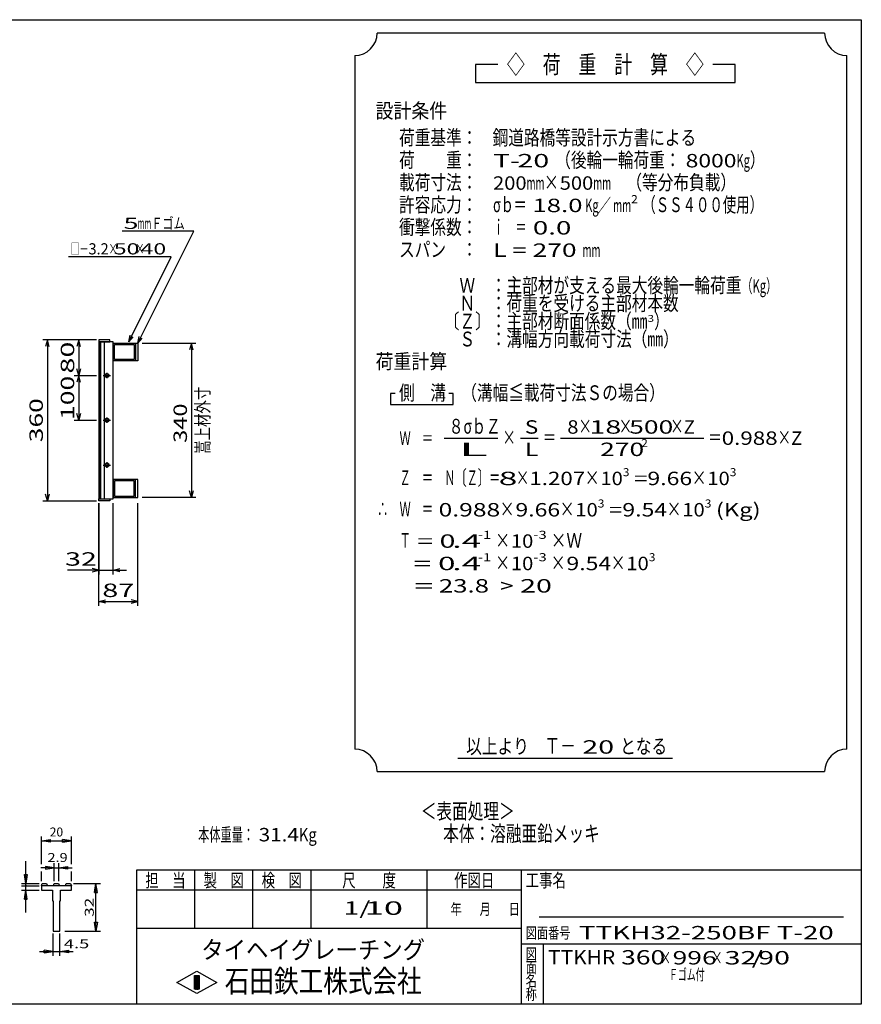
# Model space of a CAD drawing. Units: millimetres. Extents: x -182 to 173, y -128 to 105.
# Drawn here: x -15 to 173, y -115 to 105 of the extents above; entities that cross this region are included whole.
import ezdxf
from ezdxf.enums import TextEntityAlignment as Align

# ---------------------------------------------------------------- set-up
doc = ezdxf.new("R2010")
doc.units = ezdxf.units.MM
doc.header["$LTSCALE"] = 0.25
for name, color, linetype in [('16', 7, 'Continuous'), ('22', 7, 'Continuous'), ('32', 7, 'Continuous')]:
    doc.layers.add(name, color=color, linetype=linetype)
doc.styles.add('dcStyle0', font='txt.shx', dxfattribs={"bigfont": 'bigfont'})

msp = doc.modelspace()

# ---------------------------------------------------------------- linework, layer by layer
at = {"color": 150, "linetype": 'Continuous', "lineweight": 25}
for p, q in [((-172.9, 105.35), (173.1, 105.35)), ((173.1, 105.35), (173.1, -114.65)), ((173.1, -84.65), (11.1, -84.65)), ((11.1, -84.65), (11.1, -114.65)), ((24.1, -84.65), (24.1, -97.65)), ((37.1, -97.65), (37.1, -84.65)), ((50.1, -84.65), (50.1, -97.65)), ((76.1, -97.65), (76.1, -84.65)), ((97.1, -84.65), (97.1, -114.65)), ((97.1, -89.15), (11.1, -89.15)), ((169.1, -95.15), (101.1, -95.15)), ((11.1, -97.65), (97.1, -97.65)), ((97.1, -101.15), (173.1, -101.15)), ((102.1, -114.65), (102.1, -101.15)), ((20.1, -109.75), (24.6, -107.25)), ((24.6, -107.25), (29.1, -109.75)), ((24.6, -112.25), (20.1, -109.75)), ((24.1, -108.25), (25.1, -108.25)), ((24.1, -111.25), (24.1, -108.25)), ((24.1, -108.25), (24.3, -108.25)), ((24.3, -108.25), (24.3, -111.25)), ((24.5, -111.25), (24.5, -108.25)), ((24.5, -108.25), (24.7, -108.25)), ((29.1, -109.75), (24.6, -112.25)), ((24.7, -108.25), (24.7, -111.25)), ((24.9, -111.25), (24.9, -108.25)), ((24.9, -108.25), (25.1, -108.25)), ((25.1, -108.25), (25.1, -111.25)), ((25.1, -108.25), (25.1, -111.25)), ((25.1, -111.25), (24.1, -111.25)), ((24.3, -111.25), (24.5, -111.25)), ((24.7, -111.25), (24.9, -111.25)), ((173.1, -114.65), (-172.9, -114.65))]:
    msp.add_line(p, q, dxfattribs=at)
at = {"layer": '16', "color": 3, "linetype": 'Continuous', "lineweight": 25}
for p, q in [((5.2, 33.85), (2.7, 33.85)), ((2.7, 33.85), (2.7, 33.4)), ((2.7, 33.4), (5.2, 33.4)), ((2.7, 33.4), (2.7, -1.7)), ((5.9, 33.4), (2.7, 33.4)), ((2.85, 33.4), (2.85, -1.7)), ((3.15, -1.7), (3.15, 33.4)), ((3.9, 33.4), (3.9, -1.7)), ((5.2, 33.4), (5.2, 33.85)), ((5.9, -1.7), (5.9, 33.4)), ((5.9, 33.1), (10.9, 33.1)), ((5.9, 29.1), (5.9, 33.1)), ((10.9, 33.1), (10.9, 29.1)), ((10.9, 33.1), (11.4, 33.1)), ((11.4, 33.1), (11.4, 29.1)), ((6.2, 32.8), (10.6, 32.8)), ((6.2, 29.4), (6.2, 32.8)), ((10.6, 32.8), (10.6, 29.4)), ((10.9, 29.1), (5.9, 29.1)), ((10.6, 29.4), (6.2, 29.4)), ((11.4, 29.1), (10.9, 29.1)), ((4.5, 26.45), (4.5, 25.25)), ((3.7, 25.85), (5.3, 25.85)), ((4.7, 26.15), (4.3, 26.15)), ((4.3, 25.55), (4.7, 25.55)), ((3.7, 15.85), (5.3, 15.85)), ((4.7, 16.15), (4.3, 16.15)), ((4.3, 15.55), (4.7, 15.55)), ((4.5, 16.45), (4.5, 15.25)), ((3.7, 5.85), (5.3, 5.85)), ((4.7, 6.15), (4.3, 6.15)), ((4.3, 5.55), (4.7, 5.55)), ((4.5, 6.45), (4.5, 5.25)), ((10.9, 2.6), (5.9, 2.6)), ((5.9, 2.6), (5.9, -1.4)), ((10.6, 2.3), (6.2, 2.3)), ((6.2, 2.3), (6.2, -1.1)), ((10.6, -1.1), (10.6, 2.3)), ((10.9, -1.4), (10.9, 2.6)), ((11.4, 2.6), (10.9, 2.6)), ((11.4, -1.4), (11.4, 2.6)), ((2.7, -1.7), (5.2, -1.7)), ((2.7, -2.15), (2.7, -1.7)), ((2.7, -1.7), (5.9, -1.7)), ((5.2, -2.15), (2.7, -2.15)), ((5.2, -1.7), (5.2, -2.15)), ((5.9, -1.4), (10.9, -1.4)), ((6.2, -1.1), (10.6, -1.1)), ((10.9, -1.4), (11.4, -1.4))]:
    msp.add_line(p, q, dxfattribs=at)
for centre, radius, start, end in [((4.3, 25.85), 0.3, 90, 270), ((4.5, 25.85), 0.4, 46.6, 133.4), ((4.5, 25.85), 0.4, 226.6, 313.4), ((4.7, 25.85), 0.3, 270, 90), ((4.3, 15.85), 0.3, 90, 270), ((4.5, 15.85), 0.4, 46.6, 133.4), ((4.5, 15.85), 0.4, 226.6, 313.4), ((4.7, 15.85), 0.3, 270, 90), ((4.3, 5.85), 0.3, 90, 270), ((4.5, 5.85), 0.4, 46.6, 133.4), ((4.5, 5.85), 0.4, 226.6, 313.4), ((4.7, 5.85), 0.3, 270, 90)]:
    msp.add_arc(centre, radius, start, end, dxfattribs=at)
at = {"layer": '22', "color": 4, "linetype": 'Continuous', "lineweight": 25}
for p, q in [((164.9, 102.35), (64.9, 102.35)), ((59.9, 97.35), (59.9, -57.65)), ((169.9, -57.65), (169.9, 97.35)), ((91.9, 95.35), (86.9, 95.35)), ((86.9, 95.35), (86.9, 91.35)), ((144.9, 95.35), (139.9, 95.35)), ((144.9, 91.35), (144.9, 95.35)), ((86.9, 91.35), (144.9, 91.35)), ((23.9, 58.1), (7.9, 58.1)), ((11.4, 33.1), (23.9, 58.1)), ((18.9, 52.4), (-4.1, 52.4)), ((9.4, 33.4), (18.9, 52.4)), ((2.2, 33.85), (-9.8, 33.85)), ((-8.8, 33.85), (-9.2, 32.35)), ((-8.4, 32.35), (-8.8, 33.85)), ((-8.8, 33.85), (-8.8, -2.15)), ((2.2, 33.85), (-2.8, 33.85)), ((-1.8, 33.85), (-2.2, 32.35)), ((-1.4, 32.35), (-1.8, 33.85)), ((-1.8, 33.85), (-1.8, 25.85)), ((9.4, 33.4), (9.7, 34.86)), ((9.4, 33.4), (10.4, 34.5)), ((11.4, 33.1), (11.7, 34.56)), ((11.4, 33.1), (12.4, 34.2)), ((12.4, 33.1), (24.4, 33.1)), ((23.4, 33.1), (23, 31.6)), ((23.8, 31.6), (23.4, 33.1)), ((23.4, 33.1), (23.4, -1.4)), ((-1.8, 25.85), (-2.2, 27.35)), ((-1.4, 27.35), (-1.8, 25.85)), ((-2.8, 25.85), (2.2, 25.85)), ((-1.8, 25.85), (-2.2, 24.35)), ((-1.4, 24.35), (-1.8, 25.85)), ((-1.8, 25.85), (-1.8, 15.85)), ((68.9, 21.85), (67.9, 21.85)), ((67.9, 21.85), (67.9, 19.35)), ((81.9, 21.85), (80.9, 21.85)), ((81.9, 19.35), (81.9, 21.85)), ((67.9, 19.35), (81.9, 19.35)), ((-2.8, 15.85), (2.2, 15.85)), ((-1.8, 15.85), (-2.2, 17.35)), ((-1.4, 17.35), (-1.8, 15.85)), ((79.9, 11.85), (91.9, 11.85)), ((96.9, 11.85), (100.9, 11.85)), ((105.9, 11.85), (137.9, 11.85)), ((23.4, -1.4), (23, 0.1)), ((23.8, 0.1), (23.4, -1.4)), ((-9.8, -2.15), (2.2, -2.15)), ((-8.8, -2.15), (-9.2, -0.65)), ((-8.4, -0.65), (-8.8, -2.15)), ((24.4, -1.4), (12.4, -1.4)), ((2.7, -2.65), (2.7, -18.65)), ((2.7, -25.65), (2.7, -2.65)), ((5.9, -18.65), (5.9, -2.65)), ((11.4, -25.65), (11.4, -2.65)), ((2.7, -17.65), (1.2, -17.25)), ((5.9, -17.65), (7.4, -17.25)), ((2.7, -17.65), (-4.3, -17.65)), ((1.2, -18.05), (2.7, -17.65)), ((2.7, -17.65), (5.9, -17.65)), ((7.4, -18.05), (5.9, -17.65)), ((5.9, -17.65), (8.9, -17.65)), ((2.7, -24.65), (4.2, -24.25)), ((4.2, -25.05), (2.7, -24.65)), ((2.7, -24.65), (11.4, -24.65)), ((11.4, -24.65), (9.9, -24.25)), ((9.9, -25.05), (11.4, -24.65)), ((82.9, -59.65), (130.9, -59.65)), ((64.9, -62.65), (164.9, -62.65))]:
    msp.add_line(p, q, dxfattribs=at)
for centre, start, end in [((59.9, 102.35), 270, 0), ((169.9, 102.35), 180, 270), ((59.9, -62.65), 0, 90), ((169.9, -62.65), 90, 180)]:
    msp.add_arc(centre, 5, start, end, dxfattribs=at)
at = {"layer": '32', "color": 4, "linetype": 'Continuous', "lineweight": 25}
for p, q in [((-10.1, -83.35), (-10.1, -77.15)), ((-10.1, -78.15), (-8.1, -77.85)), ((-8.1, -78.45), (-10.1, -78.15)), ((-10.1, -78.15), (-3.43, -78.15)), ((-8.1, -78.45), (-8.1, -77.85)), ((-3.43, -78.15), (-5.43, -77.85)), ((-5.43, -78.45), (-5.43, -77.85)), ((-5.43, -78.45), (-3.43, -78.15)), ((-3.43, -83.35), (-3.43, -77.15)), ((-13.6, -87.65), (-13.6, -82.65)), ((-7.25, -87.15), (-7.25, -83.15)), ((-6.28, -83.15), (-6.28, -87.15)), ((-13.6, -87.65), (-13.9, -85.65)), ((-13.9, -85.65), (-13.3, -85.65)), ((-13.3, -85.65), (-13.6, -87.65)), ((-7.25, -84.15), (-10.25, -84.15)), ((-10.1, -87.15), (-10.1, -84.95)), ((-7.25, -84.15), (-9.25, -83.85)), ((-9.25, -83.85), (-9.25, -84.45)), ((-9.25, -84.45), (-7.25, -84.15)), ((-7.25, -84.15), (-6.28, -84.15)), ((-6.28, -84.15), (-4.28, -83.85)), ((-4.28, -84.45), (-6.28, -84.15)), ((-6.28, -84.15), (-3.28, -84.15)), ((-4.28, -83.85), (-4.28, -84.45)), ((-3.43, -87.15), (-3.43, -84.95)), ((-14.6, -87.65), (-10.6, -87.65)), ((-13.6, -89.15), (-13.6, -87.65)), ((-10.1, -88.15), (-9.93, -87.65)), ((-9.93, -87.65), (-8.97, -87.65)), ((-8.97, -87.65), (-8.8, -88.15)), ((-7.42, -88.15), (-7.25, -87.65)), ((-7.25, -87.65), (-6.28, -87.65)), ((-6.28, -87.65), (-6.12, -88.15)), ((-4.73, -88.15), (-4.57, -87.65)), ((-4.57, -87.65), (-3.6, -87.65)), ((-3.6, -87.65), (-3.43, -88.15)), ((-2.93, -87.65), (3.07, -87.65)), ((1.77, -89.65), (2.07, -87.65)), ((2.37, -89.65), (2.07, -87.65)), ((2.07, -98.32), (2.07, -87.65)), ((-14.6, -88.15), (-10.6, -88.15)), ((-14.6, -89.15), (-10.6, -89.15)), ((-13.9, -91.15), (-13.6, -89.15)), ((-13.3, -91.15), (-13.6, -89.15)), ((-13.6, -94.15), (-13.6, -89.15)), ((-10.1, -88.15), (-10.1, -89.15)), ((-3.43, -88.15), (-10.1, -88.15)), ((-10.1, -89.15), (-7.68, -89.15)), ((-7.68, -89.15), (-7.68, -91.48)), ((-5.85, -91.48), (-5.85, -89.15)), ((-5.85, -89.15), (-3.43, -89.15)), ((-3.43, -89.15), (-3.43, -88.15)), ((1.77, -89.65), (2.37, -89.65)), ((-13.9, -91.15), (-13.3, -91.15)), ((-7.68, -91.48), (-7.52, -91.65)), ((-7.52, -91.65), (-7.52, -98.32)), ((-6.02, -91.65), (-5.85, -91.48)), ((-6.02, -98.32), (-6.02, -91.65)), ((2.07, -98.32), (1.77, -96.32)), ((1.77, -96.32), (2.37, -96.32)), ((2.37, -96.32), (2.07, -98.32)), ((-7.52, -98.32), (-6.02, -98.32)), ((-7.52, -103.82), (-7.52, -98.82)), ((-6.02, -103.82), (-6.02, -98.82)), ((-4.93, -98.32), (3.07, -98.32)), ((-10.52, -102.82), (-7.52, -102.82)), ((-7.52, -102.82), (-9.52, -102.52)), ((-9.52, -103.12), (-9.52, -102.52)), ((-9.52, -103.12), (-7.52, -102.82)), ((-7.52, -102.82), (-6.02, -102.82)), ((-6.02, -102.82), (-4.02, -102.52)), ((-4.02, -103.12), (-6.02, -102.82)), ((-6.02, -102.82), (-3.02, -102.82)), ((-4.02, -103.12), (-4.02, -102.52))]:
    msp.add_line(p, q, dxfattribs=at)
msp.add_circle((-13.6, -88.15), 0.1, dxfattribs=at)

# ---------------------------------------------------------------- texts
at = {"color": 150, "style": 'dcStyle0'}
for s, height, width, p, p2 in [('担\u3000当', 3, 1.235294, (13.1, -88.45), (22.1, -88.45)), ('製\u3000図', 3, 1.235294, (26.1, -88.45), (35.1, -88.45)), ('検\u3000図', 3, 1.235294, (39.1, -88.45), (48.1, -88.45)), ('尺\u3000\u3000度', 3, 1.217391, (57.1, -88.45), (69.1, -88.45)), ('作図日', 3, 1.235294, (82.1, -88.45), (91.1, -88.45)), ('工事名', 3, 1.235294, (98.1, -88.45), (107.1, -88.45)), ('年', 2.5, 1.4, (81.3, -94.65), (83.8, -94.65)), ('月', 2.5, 1.4, (87.8, -94.65), (90.3, -94.65)), ('日', 2.5, 1.4, (94.3, -94.65), (96.8, -94.65)), ('図面番号', 2.5, 1.217391, (98.1, -99.95), (108.1, -99.95)), ('図', 2.5, 1.4, (98.1, -104.65), (100.6, -104.65)), ('面', 2.5, 1.4, (98.1, -107.65), (100.6, -107.65)), ('名', 2.5, 1.4, (98.1, -110.65), (100.6, -110.65)), ('称', 2.5, 1.4, (98.1, -113.65), (100.6, -113.65))]:
    msp.add_text(s, height=height, dxfattribs=dict(at, width=width)).set_placement(p, p2, align=Align.FIT)
at = {"color": 222, "style": 'dcStyle0'}
for s, height, width, p, p2 in [('タイヘイグレーチング', 4, 1.483051, (25.6, -104.45), (75.6, -104.45)), ('石田鉄工株式会社', 5, 1.310638, (30.85, -111.95), (74.85, -111.95))]:
    msp.add_text(s, height=height, dxfattribs=dict(at, width=width)).set_placement(p, p2, align=Align.FIT)
at = {"layer": '22', "color": 2, "style": 'dcStyle0'}
for s, height, width, p, p2 in [('◇\u3000荷\u3000重\u3000計\u3000算\u3000◇', 4, 1.184615, (93.9, 93.35), (137.9, 93.35)), ('設計条件', 3.3, 1.475626, (64.55, 83.35), (80.55, 83.35)), ('荷重基準：\u3000', 3.3, 1.272727, (69.8, 77.35), (90.8, 77.35)), ('鋼道路橋等設計示方書による', 3.3, 1.253444, (90.7, 77.35), (136.2, 77.35)), ('荷\u3000\u3000重：\u3000', 3.3, 1.272727, (69.8, 72.35), (90.8, 72.35)), ('T-', 3, 1.105263, (90.8, 72.35), (96.8, 72.35)), (' 20 ', 3, 0.853659, (94.8, 72.35), (104.8, 72.35)), ('（後輪一輪荷重：', 3.3, 1.263701, (104.7, 72.35), (132.7, 72.35)), (' 8000', 3, 0.892857, (132.7, 72.35), (145.2, 72.35)), ('Kg', 3, 0.583333, (145.2, 72.35), (148.2, 72.35)), ('）', 3.3, 1.4, (148.2, 72.35), (151.5, 72.35)), ('載荷寸法：\u3000', 3.3, 1.272727, (69.8, 67.35), (90.8, 67.35)), ('200', 3, 0.921053, (90.8, 67.35), (98.3, 67.35)), ('×', 3.3, 1.4, (102.2, 67.35), (105.5, 67.35)), ('500', 3, 0.921053, (105.7, 67.35), (113.2, 67.35)), ('\u3000（等分布負載）', 3.3, 1.263701, (117.1, 67.35), (145.1, 67.35)), ('mm', 3, 0.5, (98.3, 67.35), (102.3, 67.35)), ('mm', 3, 0.5, (113.2, 67.35), (117.2, 67.35)), ('許容応力：\u3000', 3.3, 1.272727, (69.8, 62.35), (90.8, 62.35)), ('2', 1.8, 1.029412, (121.65, 64.35), (123.15, 64.35)), ('（ＳＳ４００使用）', 3.3, 1.080618, (124.15, 62.35), (151.15, 62.35)), ('σｂ＝', 3.3, 0.935829, (90.8, 62.35), (98.3, 62.35)), (' 18.0', 3, 0.994318, (98.3, 62.35), (110.8, 62.35)), ('Kg', 3, 0.583333, (111.4, 62.35), (114.4, 62.35)), ('／', 3, 1.4, (114.15, 62.35), (117.15, 62.35)), ('mm', 3, 0.5, (117.65, 62.35), (121.65, 62.35)), (' 5 ', 2.5, 0.812903, (6.9, 58.6), (12.9, 58.6)), ('mm', 2.5, 0.45, (11.4, 58.6), (14.4, 58.6)), ('Ｆゴム', 2.5, 1.235294, (14.4, 58.6), (21.9, 58.6)), ('衝撃係数：\u3000', 3.3, 1.272727, (69.8, 57.35), (90.8, 57.35)), ('ｉ\u3000＝', 3.3, 0.935829, (90.8, 57.35), (98.3, 57.35)), (' 0.0', 3, 1.029412, (98.3, 57.35), (108.3, 57.35)), ('□－', 2.5, 1.018182, (-3.6, 52.9), (0.4, 52.9)), ('3.2', 2.5, 0.804255, (0.4, 52.9), (4.9, 52.9)), ('×', 2.5, 1.12, (4.9, 52.9), (6.9, 52.9)), (' 50 ', 2.5, 0.819512, (4.9, 52.9), (12.9, 52.9)), ('×', 2.5, 1.12, (10.9, 52.9), (12.9, 52.9)), (' 40 ', 2.5, 0.819512, (10.9, 52.9), (18.9, 52.9)), ('スパン\u3000：\u3000', 3.3, 1.272727, (69.8, 52.35), (90.8, 52.35)), ('L =', 3, 0.875, (90.8, 52.35), (98.3, 52.35)), (' 270 ', 3, 0.857843, (98.3, 52.35), (110.8, 52.35)), ('mm', 3, 0.5, (110.8, 52.35), (114.8, 52.35)), ('\u3000Ｗ\u3000：主部材が支える最大後輪一輪荷重', 3.3, 1.248324, (79.8, 44.35), (146.3, 44.35)), ('（Kg）', 3, 0.767123, (146.3, 44.35), (154.3, 44.35)), ('\u3000Ｎ\u3000：荷重を受ける主部材本数', 3.3, 1.251277, (79.8, 40.35), (132.3, 40.35)), ('〔Ｚ〕：主部材断面係数（㎜', 3.3, 1.253444, (79.8, 36.35), (125.3, 36.35)), ('）', 3.3, 1.4, (126.8, 36.35), (130.1, 36.35)), ('3', 1.5, 1.235294, (125.3, 37.85), (126.8, 37.85)), ('\u3000Ｓ\u3000：溝幅方向載荷寸法（㎜）', 3.3, 1.251277, (79.8, 32.35), (132.3, 32.35)), ('荷重計算', 3.3, 1.475626, (64.55, 27.35), (80.55, 27.35)), ('\u3000（溝幅≦載荷寸法Ｓの場合）', 3.3, 1.252282, (80.2, 20.35), (129.2, 20.35)), ('側\u3000溝', 3.3, 1.31016, (69.8, 20.35), (80.3, 20.35)), ('８', 3.3, 1.4, (80.9, 12.85), (84.2, 12.85)), ('σｂ', 3.3, 0.964187, (84.2, 12.85), (89.2, 12.85)), ('Ｚ', 3.3, 1.4, (89.2, 12.85), (92.5, 12.85)), ('S', 3, 1.235294, (97.9, 12.85), (100.9, 12.85)), ('8', 3, 1.029412, (107.4, 12.85), (109.9, 12.85)), ('×', 3.3, 1.272727, (109.9, 12.85), (112.9, 12.85)), (' 18 ', 3, 0.853659, (110.9, 12.85), (120.9, 12.85)), ('×', 3.3, 1.272727, (118.9, 12.85), (121.9, 12.85)), (' 500 ', 3, 0.857843, (119.9, 12.85), (132.4, 12.85)), ('×', 3.3, 1.272727, (130.4, 12.85), (133.4, 12.85)), ('Z', 3, 1.029412, (133.4, 12.85), (135.9, 12.85)), ('Ｗ\u3000＝', 3, 1.029412, (69.9, 10.35), (77.4, 10.35)), ('×', 3.3, 1.272727, (92.9, 10.35), (95.9, 10.35)), ('0.988', 3, 1.005747, (141.9, 10.35), (154.4, 10.35)), ('×', 3.3, 1.272727, (154.4, 10.35), (157.4, 10.35)), ('Z', 3, 1.029412, (157.4, 10.35), (159.9, 10.35)), ('＝', 3.3, 1.272727, (101.9, 10.35), (104.9, 10.35)), ('2', 1.8, 1.029412, (123.9, 9.85), (125.4, 9.85)), ('＝', 3.3, 1.272727, (138.9, 10.35), (141.9, 10.35)), (' L ', 3, 1.423729, (80.4, 7.85), (92.4, 7.85)), ('L', 3, 1.3125, (97.9, 7.85), (100.9, 7.85)), (' 270 ', 3, 0.857843, (113.4, 7.85), (125.9, 7.85)), ('Ｚ\u3000＝\u3000Ｎ〔Ｚ〕＝', 3.3, 0.900515, (69.9, 1.35), (92.4, 1.35)), ('×', 3.3, 1.272727, (95.9, 1.35), (98.9, 1.35)), ('1.207', 3, 1.005747, (98.9, 1.35), (111.4, 1.35)), ('×', 3.3, 1.4, (111.3, 1.35), (114.6, 1.35)), ('10', 3, 0.945946, (114.8, 1.35), (119.8, 1.35)), ('3', 1.8, 1.029412, (119.8, 3.35), (121.3, 3.35)), ('9.66', 3, 1.044776, (125.3, 1.35), (135.3, 1.35)), ('×', 3.3, 1.4, (135.2, 1.35), (138.5, 1.35)), ('10', 3, 0.945946, (138.7, 1.35), (143.7, 1.35)), ('3', 1.8, 1.029412, (143.7, 3.35), (145.2, 3.35)), (' 8 ', 3, 0.846774, (90.4, 1.35), (97.9, 1.35)), ('=', 3, 0.954545, (122.3, 1.35), (125.3, 1.35)), ('3', 1.8, 1.029412, (114.2, -3.65), (115.7, -3.65)), ('3', 1.8, 1.029412, (138.1, -3.65), (139.6, -3.65)), ('∴\u3000Ｗ\u3000＝', 3.3, 0.914316, (64.9, -5.65), (77.4, -5.65)), (' 0.988', 3, 0.972222, (77.4, -5.65), (92.4, -5.65)), ('×', 3.3, 1.4, (92.3, -5.65), (95.6, -5.65)), ('9.66', 3, 1.044776, (95.8, -5.65), (105.8, -5.65)), ('×', 3.3, 1.4, (105.7, -5.65), (109, -5.65)), ('10', 3, 0.945946, (109.2, -5.65), (114.2, -5.65)), ('=', 3, 0.954545, (116.7, -5.65), (119.7, -5.65)), ('9.54', 3, 1.029412, (119.7, -5.65), (129.7, -5.65)), ('×', 3.3, 1.4, (129.6, -5.65), (132.9, -5.65)), ('10', 3, 0.945946, (133.1, -5.65), (138.1, -5.65)), ('(Kg)', 3, 1.09375, (140.6, -5.65), (150.6, -5.65)), ('Ｔ', 3.3, 1.060606, (69.9, -12.65), (72.4, -12.65)), (' = 0', 3, 0.823529, (72.4, -12.65), (82.4, -12.65)), (' .4 ', 3, 0.972222, (79.9, -12.65), (89.9, -12.65)), ('-1', 1.8, 0.945946, (87.4, -10.65), (90.4, -10.65)), ('×', 3.3, 1.4, (91.3, -12.65), (94.6, -12.65)), ('10', 3, 0.945946, (94.8, -12.65), (99.8, -12.65)), ('-3', 1.8, 0.813953, (99.8, -10.65), (102.8, -10.65)), ('×Ｗ', 3.3, 1.349862, (103.7, -12.65), (110.7, -12.65)), (' 32 ', 3, 0.853659, (-6.3, -16.65), (3.7, -16.65)), ('  = 0', 3, 0.825472, (69.9, -17.65), (82.4, -17.65)), (' .4 ', 3, 0.972222, (79.9, -17.65), (89.9, -17.65)), ('-1', 1.8, 0.945946, (87.4, -15.65), (90.4, -15.65)), ('×', 3.3, 1.4, (91.3, -17.65), (94.6, -17.65)), ('10', 3, 0.945946, (94.8, -17.65), (99.8, -17.65)), ('-3', 1.8, 0.813953, (99.8, -15.65), (102.8, -15.65)), ('×', 3.3, 1.4, (103.7, -17.65), (107, -17.65)), ('9.54', 3, 1.029412, (107.2, -17.65), (117.2, -17.65)), ('×', 3.3, 1.4, (117.1, -17.65), (120.4, -17.65)), ('10', 3, 0.945946, (120.6, -17.65), (125.6, -17.65)), ('3', 1.8, 1.029412, (125.6, -15.65), (127.1, -15.65)), (' 23.8', 3, 0.994318, (77.4, -22.65), (89.9, -22.65)), (' 20 ', 3, 0.853659, (95.4, -22.65), (105.4, -22.65)), (' 87 ', 3, 0.853659, (2.05, -23.65), (12.05, -23.65)), ('  =', 3, 0.820313, (69.9, -22.65), (77.4, -22.65)), ('>', 3, 1.05, (92.4, -22.65), (95.4, -22.65)), ('以上より\u3000', 3.3, 1.280042, (84.8, -58.65), (102.3, -58.65)), ('Ｔ－', 3.5, 1.272727, (102.3, -58.65), (109.3, -58.65)), (' 20 ', 3, 0.853659, (109.3, -58.65), (119.3, -58.65)), ('となる', 3.3, 1.31016, (119.2, -58.65), (129.7, -58.65)), ('＜表面処理＞', 3.5, 1.2, (74.65, -73.25), (95.65, -73.25)), ('本体：溶融亜鉛メッキ', 3.5, 1.186441, (79.65, -78.25), (114.65, -78.25)), ('本体重量：', 3, 1.005747, (24.9, -78.25), (37.4, -78.25)), (' 31.4', 3, 0.786517, (37.4, -78.25), (47.4, -78.25)), ('Kg', 3, 0.777778, (47.4, -78.25), (51.4, -78.25)), ('1/', 3, 1.05, (57.4, -94.65), (63.4, -94.65)), (' 10 ', 3, 1.02439, (60.4, -94.65), (72.4, -94.65)), ('TTKH32-250BF T-20             ', 3, 0.852273, (110, -100.15), (185, -100.15)), ('TTKHR', 3.2, 1.058468, (103.1, -105.75), (118.1, -105.75)), (' 360 ', 3.2, 0.804228, (118.1, -105.75), (130.6, -105.75)), ('×', 3, 1.166667, (128.1, -105.75), (130.6, -105.75)), (' 996 ', 3, 0.857843, (129.6, -105.75), (142.1, -105.75)), ('×', 3, 1.166667, (139.6, -105.75), (142.1, -105.75)), (' 32 ', 3, 0.853659, (141.1, -105.75), (151.1, -105.75)), ('/', 3, 0.875, (148.6, -105.75), (151.1, -105.75)), (' 90 ', 3, 0.853659, (148.6, -105.75), (158.6, -105.75)), ('Ｆゴム付', 2.5, 0.973913, (130.1, -109.25), (138.1, -109.25))]:
    msp.add_text(s, height=height, dxfattribs=dict(at, width=width)).set_placement(p, p2, align=Align.FIT)
for s, width, p, p2 in [(' 80 ', 0.853659, (-2.8, 24.85), (-2.8, 34.85)), (' 100 ', 0.857843, (-2.8, 14.6), (-2.8, 27.1)), ('嵩上材外寸', 1.206897, (27.4, 8.35), (27.4, 23.35)), (' 360 ', 0.857843, (-9.8, 9.6), (-9.8, 22.1)), (' 340', 0.897436, (22.4, 9.6), (22.4, 19.6))]:
    msp.add_text(s, height=3, rotation=90, dxfattribs=dict(at, width=width)).set_placement(p, p2, align=Align.FIT)
at = {"layer": '32', "color": 2, "style": 'dcStyle0'}
for s, width, p, p2 in [('20', 0.851351, (-8.27, -77.15), (-5.27, -77.15)), ('2.9', 1.027174, (-8.77, -82.85), (-4.27, -82.85)), (' 4.5 ', 0.855978, (-6.02, -102.12), (1.48, -102.12))]:
    msp.add_text(s, height=2, dxfattribs=dict(at, width=width)).set_placement(p, p2, align=Align.FIT)
at = {"layer": '32', "color": 2, "style": 'dcStyle0', "width": 0.768293}
msp.add_text(' 32 ', height=2, rotation=90, dxfattribs=at).set_placement((1.57, -95.98), (1.57, -89.98), align=Align.FIT)

doc.saveas('drawing.dxf')
